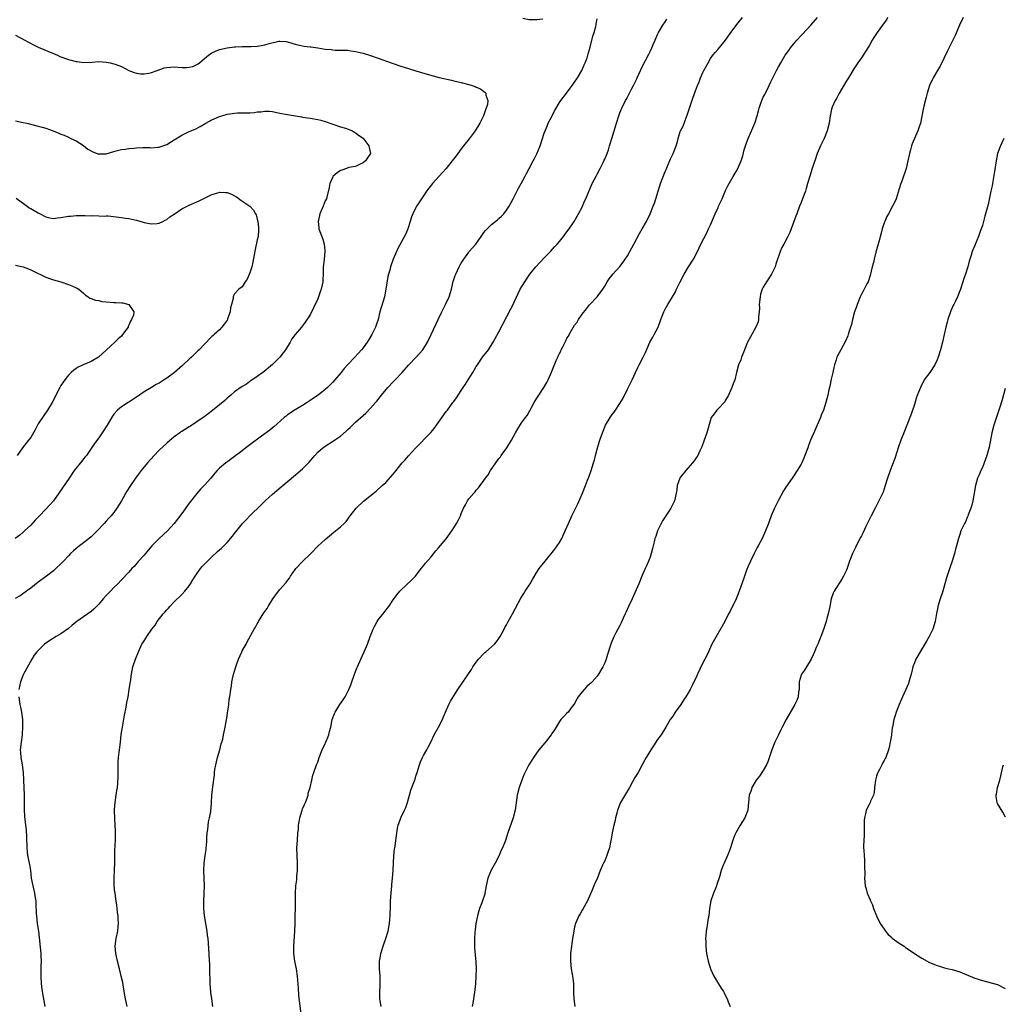
# Model space of a CAD drawing. Units: inches. Extents: x 2535000 to 2538000, y 1554000 to 1557000.
# Drawn here: x 2536348 to 2536609, y 1555042 to 1555302 of the extents above; entities that cross this region are included whole.
import ezdxf

# ---------------------------------------------------------------- set-up
doc = ezdxf.new("R2010")
doc.units = ezdxf.units.IN
doc.header["$MEASUREMENT"] = 0
doc.layers.add('LD25351554_10ft', color=31, linetype='Continuous')

msp = doc.modelspace()

# ---------------------------------------------------------------- linework, layer by layer
at = {"layer": 'LD25351554_10ft'}
for points, elevation in [([(2536376.54, 1555041), (2536376.1, 1555043), (2536375.75, 1555045), (2536375.37, 1555047.37), (2536374.99, 1555049), (2536374.49, 1555051), (2536373.96, 1555053), (2536373.52, 1555055), (2536373.39, 1555057), (2536373.64, 1555059), (2536374.03, 1555061), (2536374.16, 1555062.16), (2536374.23, 1555063), (2536374.2, 1555064.2), (2536374.15, 1555065), (2536374.01, 1555065.99), (2536373.92, 1555067), (2536373.82, 1555067.82), (2536373.66, 1555069), (2536373.55, 1555069.55), (2536373.36, 1555071), (2536373.3, 1555071.3), (2536373.12, 1555073), (2536373.09, 1555075.09), (2536373.21, 1555077), (2536373.25, 1555079.25), (2536373.25, 1555081), (2536373.31, 1555082.69), (2536373.39, 1555083.39), (2536373.48, 1555085.48), (2536373.44, 1555087.44), (2536373.25, 1555090.75), (2536373.18, 1555093), (2536373.19, 1555093.19), (2536373.34, 1555095), (2536373.67, 1555097), (2536373.81, 1555098.19), (2536373.96, 1555099), (2536374.07, 1555100.07), (2536374.14, 1555102.14), (2536374.15, 1555103), (2536374.12, 1555104.12), (2536374.13, 1555105), (2536374.2, 1555105.8), (2536374.23, 1555107), (2536374.39, 1555108.39), (2536374.48, 1555109), (2536374.75, 1555111), (2536374.98, 1555113.02), (2536375.26, 1555115), (2536375.85, 1555118.15), (2536376.29, 1555120.29), (2536376.48, 1555121.52), (2536376.79, 1555123), (2536377.11, 1555125), (2536377.32, 1555126.68), (2536377.38, 1555127), (2536377.65, 1555129), (2536378.08, 1555131), (2536378.76, 1555133), (2536379.54, 1555135), (2536380.46, 1555137), (2536380.68, 1555137.33), (2536381, 1555137.87), (2536381.46, 1555138.54), (2536381.73, 1555139), (2536383.1, 1555141), (2536383.94, 1555142.06), (2536384.47, 1555143), (2536386.06, 1555145), (2536386.53, 1555145.47), (2536387, 1555146.06), (2536387.47, 1555146.53), (2536387.82, 1555147), (2536389, 1555148.22), (2536391, 1555150.17), (2536391.83, 1555151), (2536393, 1555152.48), (2536393.35, 1555153), (2536393.95, 1555154.05), (2536394.56, 1555155), (2536395, 1555155.61), (2536395.96, 1555157), (2536396.44, 1555157.56), (2536397.77, 1555159), (2536399, 1555160.16), (2536400.5, 1555161.5), (2536401, 1555161.97), (2536401.56, 1555162.44), (2536402.1, 1555163), (2536403, 1555163.96), (2536404.43, 1555165.57), (2536405, 1555166.35), (2536407.11, 1555169), (2536408.06, 1555169.94), (2536409, 1555170.97), (2536412.06, 1555173.94), (2536413.1, 1555175), (2536415, 1555176.73), (2536417.35, 1555178.65), (2536417.78, 1555179), (2536420.56, 1555181.44), (2536423, 1555183.45), (2536424.75, 1555185.25), (2536426.2, 1555187), (2536427, 1555187.84), (2536428.38, 1555189), (2536429, 1555189.42), (2536431.18, 1555190.82), (2536433, 1555192.13), (2536434.56, 1555193.44), (2536435, 1555193.9), (2536435.58, 1555194.42), (2536437, 1555195.84), (2536439, 1555197.58), (2536439.78, 1555198.22), (2536441, 1555199.48), (2536442.32, 1555201), (2536442.65, 1555201.35), (2536443, 1555201.83), (2536443.52, 1555202.48), (2536443.89, 1555203), (2536445.58, 1555205), (2536447, 1555206.49), (2536447.27, 1555206.73), (2536447.49, 1555207), (2536449.32, 1555209), (2536451, 1555210.93), (2536453.08, 1555213), (2536454.8, 1555215), (2536456.06, 1555217), (2536457.08, 1555219), (2536458.9, 1555223), (2536459.83, 1555225), (2536460.23, 1555225.77), (2536460.82, 1555227), (2536461.78, 1555229), (2536462.13, 1555230.13), (2536462.44, 1555231), (2536462.91, 1555233.09), (2536463.38, 1555234.62), (2536463.53, 1555235), (2536464.01, 1555236.01), (2536464.46, 1555237), (2536464.65, 1555237.35), (2536465, 1555237.95), (2536465.66, 1555239), (2536467, 1555240.83), (2536467.14, 1555241), (2536468.02, 1555241.98), (2536468.84, 1555243), (2536470.3, 1555245), (2536471, 1555246.02), (2536471.44, 1555246.56), (2536471.86, 1555247), (2536473, 1555248.13), (2536474.6, 1555249.4), (2536475, 1555249.79), (2536475.65, 1555250.35), (2536476.24, 1555251), (2536477, 1555251.94), (2536477.7, 1555253), (2536478.75, 1555255), (2536479, 1555255.54), (2536480.16, 1555257.84), (2536480.84, 1555259), (2536481.92, 1555261), (2536482.28, 1555261.72), (2536483, 1555263), (2536484.03, 1555265), (2536484.37, 1555265.63), (2536485, 1555266.9), (2536485.88, 1555269), (2536487, 1555272.35), (2536487.2, 1555273), (2536487.76, 1555274.24), (2536488.04, 1555275), (2536489.05, 1555277), (2536489.72, 1555278.28), (2536490.11, 1555279), (2536491, 1555280.45), (2536491.36, 1555281), (2536492.84, 1555283), (2536494.36, 1555285), (2536495, 1555285.89), (2536495.75, 1555287), (2536496.91, 1555289), (2536497.54, 1555290.46), (2536497.82, 1555291), (2536498.32, 1555292.32), (2536498.55, 1555293), (2536498.64, 1555293.36), (2536499.16, 1555295.16), (2536499.89, 1555298.11), (2536500.18, 1555299), (2536500.67, 1555300.67), (2536500.73, 1555301), (2536500.7, 1555301.3), (2536501, 1555302.7)], 8150), ([(2536399.26, 1555041), (2536398.92, 1555043), (2536398.7, 1555044.7), (2536398.67, 1555045), (2536398.55, 1555047), (2536398.53, 1555048.53), (2536398.44, 1555049.56), (2536398.43, 1555052.43), (2536398.38, 1555053), (2536398.27, 1555055), (2536398.16, 1555056.16), (2536398.11, 1555057.89), (2536397.98, 1555059), (2536397.85, 1555059.85), (2536397.71, 1555061), (2536397.35, 1555063), (2536397, 1555065), (2536396.83, 1555067), (2536396.84, 1555068.84), (2536396.94, 1555071), (2536396.99, 1555073), (2536396.93, 1555075), (2536396.84, 1555077), (2536396.9, 1555079), (2536397.19, 1555081), (2536397.45, 1555082.55), (2536397.5, 1555083), (2536397.52, 1555083.52), (2536397.65, 1555085), (2536397.67, 1555085.67), (2536397.76, 1555087), (2536397.88, 1555087.88), (2536398.1, 1555089.9), (2536398.35, 1555091), (2536398.69, 1555092.69), (2536398.91, 1555094.91), (2536399, 1555097), (2536399.2, 1555099.2), (2536399.63, 1555102.37), (2536399.68, 1555103), (2536399.78, 1555103.78), (2536399.99, 1555105), (2536400.16, 1555105.84), (2536400.45, 1555107), (2536401.05, 1555109), (2536401.4, 1555110.6), (2536401.62, 1555111), (2536401.84, 1555111.84), (2536402.07, 1555113), (2536402.25, 1555113.75), (2536402.46, 1555115), (2536403, 1555117.93), (2536403.15, 1555118.85), (2536403.23, 1555119.23), (2536403.45, 1555121), (2536403.58, 1555122.42), (2536403.69, 1555123), (2536403.96, 1555125), (2536404.16, 1555125.84), (2536404.29, 1555127), (2536404.63, 1555128.63), (2536404.74, 1555129), (2536404.82, 1555129.18), (2536405.27, 1555130.73), (2536405.33, 1555131), (2536405.49, 1555131.49), (2536406.03, 1555133), (2536406.89, 1555135), (2536407, 1555135.22), (2536408.01, 1555137), (2536408.35, 1555137.65), (2536410.21, 1555141), (2536410.52, 1555141.48), (2536411, 1555142.4), (2536411.23, 1555142.77), (2536411.34, 1555143), (2536412.75, 1555145.25), (2536413, 1555145.62), (2536413.58, 1555146.42), (2536413.91, 1555147), (2536415.13, 1555149), (2536415.9, 1555150.1), (2536416.61, 1555151), (2536417, 1555151.43), (2536418.63, 1555153.37), (2536419, 1555153.89), (2536419.49, 1555154.51), (2536419.79, 1555155), (2536421, 1555156.76), (2536421.18, 1555157), (2536423, 1555158.93), (2536425.18, 1555161), (2536427.07, 1555162.93), (2536429, 1555164.74), (2536431.31, 1555166.69), (2536431.75, 1555167), (2536433, 1555168.05), (2536434.04, 1555169), (2536434.5, 1555169.5), (2536435, 1555170.11), (2536435.37, 1555170.63), (2536435.6, 1555171), (2536437.17, 1555173), (2536439.14, 1555174.86), (2536442.46, 1555177.54), (2536444.05, 1555179), (2536445, 1555179.83), (2536447, 1555182), (2536447.46, 1555182.54), (2536447.77, 1555183), (2536449, 1555184.58), (2536449.36, 1555185), (2536450.16, 1555185.84), (2536451, 1555186.85), (2536452.96, 1555189), (2536456.91, 1555193.09), (2536457.83, 1555194.17), (2536461, 1555198.59), (2536461.33, 1555199), (2536462.79, 1555201), (2536463, 1555201.31), (2536463.71, 1555202.29), (2536465, 1555204.2), (2536465.51, 1555205), (2536466.13, 1555205.87), (2536466.81, 1555207), (2536468.09, 1555209), (2536468.46, 1555209.54), (2536469, 1555210.51), (2536469.3, 1555211), (2536470.67, 1555213), (2536471, 1555213.46), (2536472.2, 1555215), (2536473.46, 1555217), (2536474.03, 1555217.97), (2536475, 1555219.74), (2536478.17, 1555225.83), (2536478.75, 1555227), (2536479, 1555227.56), (2536480.1, 1555229.9), (2536480.64, 1555231), (2536481.81, 1555233), (2536483.17, 1555235), (2536484.77, 1555237), (2536487, 1555239.34), (2536488.63, 1555241), (2536489.73, 1555242.27), (2536490.4, 1555243), (2536491, 1555243.71), (2536492.04, 1555245), (2536493, 1555246.25), (2536493.54, 1555247), (2536494.9, 1555249), (2536496.08, 1555251), (2536497, 1555252.76), (2536497.12, 1555253), (2536497.67, 1555254.33), (2536497.98, 1555255), (2536499.69, 1555259), (2536500.7, 1555261), (2536501, 1555261.53), (2536501.78, 1555263), (2536502.59, 1555264.59), (2536502.8, 1555265), (2536503, 1555265.48), (2536503.64, 1555267), (2536503.97, 1555267.97), (2536504.3, 1555269), (2536504.44, 1555269.56), (2536504.92, 1555271), (2536505.53, 1555273), (2536505.86, 1555274.14), (2536506.09, 1555275), (2536506.7, 1555277), (2536507, 1555277.77), (2536507.51, 1555279), (2536508.51, 1555281), (2536508.69, 1555281.31), (2536509, 1555281.92), (2536509.4, 1555282.6), (2536510.16, 1555284.16), (2536510.61, 1555285), (2536511.4, 1555286.6), (2536511.57, 1555287), (2536512.04, 1555288.04), (2536513, 1555290.09), (2536514.69, 1555293.31), (2536515, 1555294.04), (2536515.47, 1555295), (2536515.82, 1555295.82), (2536516.34, 1555297), (2536516.56, 1555297.44), (2536517, 1555298.52), (2536517.25, 1555299), (2536518.41, 1555301), (2536519, 1555301.9), (2536519.46, 1555302.54)], 8160), ([(2536422.87, 1555036.87), (2536422.04, 1555044.04), (2536421.87, 1555045.87), (2536421.66, 1555049), (2536421.38, 1555051), (2536420.98, 1555052.98), (2536420.71, 1555055), (2536420.68, 1555057), (2536420.94, 1555060.94), (2536421.01, 1555063), (2536421.1, 1555069.1), (2536421.11, 1555071), (2536421.23, 1555073), (2536421.45, 1555074.55), (2536421.48, 1555075), (2536421.49, 1555075.49), (2536421.64, 1555077), (2536421.62, 1555077.62), (2536421.62, 1555079), (2536421.54, 1555081), (2536421.51, 1555083), (2536421.61, 1555085), (2536421.77, 1555087), (2536421.87, 1555087.87), (2536421.95, 1555089), (2536422.06, 1555089.94), (2536422.27, 1555091), (2536422.88, 1555093), (2536423, 1555093.35), (2536423.47, 1555094.53), (2536423.72, 1555095), (2536424.19, 1555096.19), (2536424.44, 1555097), (2536424.49, 1555097.51), (2536424.97, 1555099), (2536425.4, 1555101), (2536425.74, 1555102.26), (2536425.99, 1555103), (2536426.7, 1555105), (2536427, 1555105.73), (2536427.39, 1555107), (2536428.22, 1555109), (2536429, 1555110.65), (2536429.15, 1555111), (2536429.93, 1555113), (2536430.16, 1555113.84), (2536430.45, 1555115), (2536430.85, 1555117), (2536431.4, 1555118.6), (2536431.58, 1555119), (2536432.86, 1555121), (2536433.75, 1555122.25), (2536434.24, 1555123), (2536435.24, 1555125), (2536435.75, 1555126.25), (2536436, 1555127), (2536436.53, 1555128.53), (2536437, 1555129.76), (2536437.36, 1555130.64), (2536437.49, 1555131), (2536438.38, 1555133), (2536439.32, 1555135), (2536440.18, 1555137), (2536440.9, 1555139), (2536441.68, 1555141), (2536442.14, 1555141.86), (2536442.72, 1555143), (2536443, 1555143.4), (2536444.58, 1555145.42), (2536445, 1555145.97), (2536445.48, 1555146.52), (2536445.84, 1555147), (2536447, 1555148.74), (2536447.96, 1555150.04), (2536448.76, 1555151), (2536449, 1555151.27), (2536451.96, 1555154.04), (2536452.92, 1555155), (2536454.42, 1555157), (2536455, 1555157.73), (2536455.51, 1555158.49), (2536457, 1555160.16), (2536458.29, 1555161.71), (2536459, 1555162.49), (2536461, 1555164.89), (2536462.49, 1555167), (2536463, 1555167.79), (2536463.76, 1555169), (2536464.21, 1555169.79), (2536464.77, 1555171), (2536465, 1555171.6), (2536465.63, 1555173), (2536466.11, 1555173.89), (2536466.65, 1555175), (2536467, 1555175.48), (2536468.3, 1555177), (2536468.65, 1555177.35), (2536469, 1555177.79), (2536469.6, 1555178.4), (2536469.98, 1555179), (2536471, 1555180.38), (2536471.42, 1555181), (2536472.11, 1555181.89), (2536472.76, 1555183), (2536474.16, 1555185), (2536475, 1555186.17), (2536475.36, 1555186.64), (2536475.62, 1555187), (2536477.11, 1555189), (2536478.34, 1555191), (2536479.39, 1555193), (2536479.98, 1555194.02), (2536481, 1555195.59), (2536482.04, 1555197), (2536482.43, 1555197.57), (2536483, 1555198.57), (2536483.17, 1555198.83), (2536483.53, 1555199.53), (2536484.33, 1555201), (2536485, 1555202.14), (2536485.54, 1555203), (2536486.87, 1555205), (2536487.67, 1555206.33), (2536488.03, 1555207), (2536488.94, 1555209.06), (2536490.18, 1555212.18), (2536490.54, 1555213), (2536490.7, 1555213.3), (2536491, 1555214), (2536491.35, 1555214.65), (2536491.5, 1555215), (2536491.96, 1555215.96), (2536492.67, 1555217.33), (2536493, 1555218.03), (2536493.37, 1555218.63), (2536493.56, 1555219), (2536494.31, 1555220.31), (2536495, 1555221.46), (2536495.67, 1555222.33), (2536496.06, 1555223), (2536497, 1555224.41), (2536498.18, 1555225.82), (2536499, 1555226.88), (2536500.97, 1555229.03), (2536502.46, 1555231), (2536503, 1555231.82), (2536503.68, 1555233), (2536504.22, 1555233.78), (2536505, 1555234.75), (2536505.17, 1555235), (2536507, 1555237.05), (2536507.84, 1555238.16), (2536508.44, 1555239), (2536509, 1555239.84), (2536509.66, 1555241), (2536510.73, 1555243), (2536512.24, 1555245.76), (2536512.95, 1555247), (2536514.06, 1555249), (2536515.04, 1555251), (2536515.85, 1555253), (2536516.15, 1555253.85), (2536516.54, 1555255), (2536517.15, 1555257), (2536517.6, 1555258.4), (2536517.78, 1555259), (2536518.21, 1555260.21), (2536519, 1555262.19), (2536519.25, 1555262.75), (2536519.61, 1555263.61), (2536520.45, 1555265.55), (2536521.1, 1555267), (2536521.88, 1555269), (2536522.15, 1555269.85), (2536522.44, 1555271), (2536523, 1555272.78), (2536523.08, 1555273), (2536523.74, 1555274.26), (2536524.67, 1555276.67), (2536524.87, 1555277.13), (2536525.49, 1555279), (2536526.33, 1555281.67), (2536527, 1555283.61), (2536527.55, 1555285), (2536528.01, 1555285.99), (2536528.37, 1555287), (2536529, 1555288.43), (2536529.28, 1555289), (2536529.56, 1555289.56), (2536530.35, 1555291), (2536531, 1555292.11), (2536531.66, 1555293), (2536532.28, 1555293.72), (2536533, 1555294.62), (2536534.98, 1555297.02), (2536536.36, 1555299), (2536538.36, 1555301.64), (2536539.48, 1555303)], 8170), ([(2536443.78, 1555041), (2536443.46, 1555043), (2536443.43, 1555045), (2536443.51, 1555046.49), (2536443.55, 1555047), (2536443.54, 1555049), (2536443.36, 1555051), (2536443.35, 1555051.35), (2536443.35, 1555053), (2536443.64, 1555054.36), (2536443.74, 1555055), (2536444.51, 1555057.49), (2536445.04, 1555059), (2536445.64, 1555061), (2536446, 1555063), (2536446.1, 1555064.1), (2536446.17, 1555065), (2536446.18, 1555065.82), (2536446.23, 1555067), (2536446.3, 1555069), (2536446.41, 1555071), (2536446.59, 1555073), (2536446.64, 1555073.36), (2536446.82, 1555075), (2536446.99, 1555077), (2536447.19, 1555081), (2536447.35, 1555082.65), (2536447.5, 1555083.5), (2536447.7, 1555085), (2536447.82, 1555086.18), (2536447.94, 1555087), (2536448.13, 1555088.13), (2536448.3, 1555089), (2536448.51, 1555089.49), (2536449.03, 1555091), (2536450.01, 1555093), (2536450.29, 1555093.71), (2536450.74, 1555095), (2536451.28, 1555097), (2536451.69, 1555098.31), (2536451.91, 1555099), (2536452.76, 1555101.24), (2536453, 1555102.03), (2536453.33, 1555103), (2536453.96, 1555105), (2536454.22, 1555105.78), (2536454.75, 1555107), (2536455, 1555107.51), (2536455.86, 1555109), (2536456.26, 1555109.74), (2536457, 1555111.18), (2536457.86, 1555113), (2536458.25, 1555113.75), (2536459.01, 1555115), (2536460, 1555117), (2536460.3, 1555117.7), (2536460.82, 1555119), (2536461.7, 1555121), (2536462.15, 1555121.85), (2536463, 1555123.27), (2536464.1, 1555125), (2536467.69, 1555130.31), (2536468.1, 1555131), (2536469, 1555132.24), (2536469.58, 1555133), (2536471, 1555134.56), (2536471.23, 1555134.77), (2536471.52, 1555135), (2536473, 1555136.27), (2536473.81, 1555137), (2536474.35, 1555137.65), (2536475, 1555138.52), (2536475.3, 1555139), (2536476.33, 1555141), (2536476.57, 1555141.43), (2536477, 1555142.15), (2536477.46, 1555143), (2536478.62, 1555145), (2536480.8, 1555149.2), (2536481.58, 1555150.42), (2536481.91, 1555151), (2536483, 1555152.6), (2536483.25, 1555153), (2536483.91, 1555154.09), (2536485, 1555156.04), (2536485.64, 1555157), (2536487.21, 1555159), (2536489.8, 1555162.2), (2536490.4, 1555163), (2536491, 1555163.92), (2536491.64, 1555165), (2536492.56, 1555167), (2536493, 1555168.02), (2536493.38, 1555169), (2536494.28, 1555171), (2536495, 1555172.39), (2536495.86, 1555174.14), (2536497.11, 1555177), (2536497.91, 1555179), (2536498.48, 1555180.48), (2536498.75, 1555181.25), (2536499.43, 1555183), (2536500.07, 1555185), (2536500.29, 1555185.71), (2536500.59, 1555187), (2536501.08, 1555189), (2536501.69, 1555191), (2536502.38, 1555193), (2536502.55, 1555193.45), (2536503.24, 1555195), (2536504.42, 1555197), (2536505, 1555197.82), (2536505.52, 1555198.48), (2536505.87, 1555199), (2536507, 1555200.74), (2536507.84, 1555202.16), (2536509, 1555204.55), (2536510.23, 1555207), (2536511.13, 1555209), (2536511.75, 1555210.25), (2536512.11, 1555211), (2536513.15, 1555213), (2536513.76, 1555214.24), (2536514.96, 1555217), (2536515.72, 1555218.28), (2536516.1, 1555219), (2536517.13, 1555221), (2536517.87, 1555223), (2536518.64, 1555225), (2536519, 1555225.7), (2536519.7, 1555227), (2536520.95, 1555229.05), (2536521.7, 1555230.3), (2536522.05, 1555231), (2536523, 1555233), (2536524.04, 1555235), (2536525.22, 1555237), (2536526.47, 1555239), (2536527, 1555239.93), (2536528.01, 1555241.99), (2536528.46, 1555243), (2536530.02, 1555245.98), (2536530.5, 1555247), (2536531, 1555248.1), (2536532.25, 1555251), (2536533, 1555252.65), (2536533.17, 1555253), (2536534.06, 1555255), (2536535, 1555257.21), (2536535.6, 1555258.4), (2536537, 1555260.91), (2536537.81, 1555262.19), (2536538.24, 1555263), (2536539.09, 1555265), (2536539.6, 1555266.4), (2536539.94, 1555267.94), (2536540.28, 1555269), (2536540.48, 1555269.52), (2536540.94, 1555271), (2536542.23, 1555273.77), (2536542.74, 1555275), (2536543.37, 1555277), (2536543.73, 1555278.27), (2536543.89, 1555279), (2536544.34, 1555280.34), (2536544.58, 1555281), (2536545, 1555281.89), (2536545.39, 1555282.61), (2536545.56, 1555283), (2536546.56, 1555285), (2536547, 1555285.96), (2536548.48, 1555289), (2536549, 1555289.96), (2536549.6, 1555291), (2536550.82, 1555293), (2536551.73, 1555294.27), (2536552.23, 1555295), (2536553, 1555295.97), (2536553.87, 1555297), (2536555, 1555298.21), (2536555.4, 1555298.6), (2536557.6, 1555301), (2536559.35, 1555303)], 8180), ([(2536577.92, 1555303), (2536577.59, 1555302.41), (2536577, 1555301.56), (2536575.17, 1555299), (2536575, 1555298.73), (2536574.29, 1555297.71), (2536573.84, 1555297), (2536573, 1555295.51), (2536572.66, 1555295), (2536571, 1555292.35), (2536570.03, 1555291), (2536569, 1555289.42), (2536567.51, 1555287), (2536567, 1555286.21), (2536565, 1555282.81), (2536564.41, 1555281.59), (2536564.05, 1555281), (2536563.27, 1555279.27), (2536563.16, 1555279), (2536563, 1555278.36), (2536562.77, 1555277.23), (2536562.7, 1555277), (2536562.42, 1555275), (2536561.94, 1555273), (2536561.12, 1555271), (2536560.17, 1555269), (2536559.29, 1555267), (2536558.72, 1555265.28), (2536558.6, 1555265), (2536558.37, 1555264.37), (2536557.95, 1555263), (2536557.29, 1555261), (2536556.74, 1555259), (2536556.32, 1555257.68), (2536556.13, 1555257), (2536555.39, 1555255), (2536555, 1555253.99), (2536554.58, 1555253), (2536553.83, 1555251), (2536553.63, 1555250.37), (2536552.38, 1555247), (2536551.99, 1555246.01), (2536551.47, 1555245), (2536550.39, 1555243), (2536549.91, 1555242.09), (2536549.46, 1555241), (2536549, 1555239.69), (2536548.78, 1555239), (2536548.32, 1555237.68), (2536548.11, 1555237), (2536547.15, 1555235), (2536545.88, 1555233), (2536545, 1555231.53), (2536544.73, 1555231), (2536544.28, 1555229.72), (2536544.13, 1555229), (2536543.93, 1555227), (2536543.97, 1555226.03), (2536543.9, 1555225), (2536543.72, 1555223.72), (2536543.73, 1555223), (2536543.6, 1555222.4), (2536543.05, 1555221), (2536541.57, 1555218.43), (2536540.81, 1555217), (2536540, 1555215), (2536539.76, 1555214.24), (2536539.23, 1555213), (2536539, 1555212.36), (2536538.42, 1555211), (2536537.88, 1555209), (2536537.42, 1555207), (2536537, 1555205.92), (2536536.7, 1555205), (2536535.78, 1555203), (2536535.51, 1555202.49), (2536535, 1555201.63), (2536534.78, 1555201.22), (2536533, 1555199.33), (2536532.67, 1555199), (2536531.95, 1555198.05), (2536531.21, 1555197), (2536531, 1555196.46), (2536530.02, 1555193), (2536529.35, 1555191), (2536528.75, 1555189.25), (2536528.19, 1555188.19), (2536527.64, 1555187), (2536527.41, 1555186.59), (2536527, 1555186.06), (2536526.57, 1555185.43), (2536526.22, 1555185), (2536525, 1555183.65), (2536524.44, 1555183), (2536523, 1555181.14), (2536522.91, 1555181), (2536522.22, 1555179), (2536522.08, 1555177.92), (2536521.94, 1555177), (2536521.46, 1555175), (2536521, 1555174.04), (2536520.64, 1555173.36), (2536520.49, 1555173), (2536519.55, 1555171.55), (2536519, 1555170.74), (2536518.34, 1555169.66), (2536517.98, 1555169), (2536516.99, 1555167), (2536516.51, 1555165.49), (2536516.31, 1555165), (2536516.08, 1555164.08), (2536515.69, 1555162.31), (2536515.34, 1555161), (2536515, 1555160.05), (2536514.59, 1555159), (2536514.11, 1555157.89), (2536513.69, 1555157), (2536512.82, 1555155), (2536512, 1555153), (2536511.36, 1555151.36), (2536510.3, 1555149), (2536509.32, 1555147), (2536508.59, 1555145.41), (2536508.38, 1555145), (2536507.84, 1555143.84), (2536507.33, 1555142.67), (2536507, 1555141.98), (2536505.97, 1555139.97), (2536505.28, 1555138.72), (2536504.72, 1555137.28), (2536504.47, 1555136.47), (2536503.75, 1555134.25), (2536503.37, 1555133), (2536503, 1555132.05), (2536502.5, 1555131), (2536501.33, 1555129), (2536501, 1555128.53), (2536499.65, 1555127), (2536499.31, 1555126.69), (2536499, 1555126.37), (2536498.26, 1555125.74), (2536497, 1555124.36), (2536496, 1555123), (2536495.6, 1555122.4), (2536495, 1555121.29), (2536494.81, 1555121), (2536494.13, 1555120.13), (2536493.28, 1555119), (2536493, 1555118.67), (2536492.17, 1555117.83), (2536491.38, 1555117), (2536491, 1555116.5), (2536490.13, 1555115), (2536489.7, 1555114.3), (2536489, 1555113.28), (2536488.82, 1555113), (2536487.18, 1555110.82), (2536485.56, 1555109), (2536484.1, 1555107), (2536483.7, 1555106.3), (2536482.94, 1555105), (2536481.61, 1555102.39), (2536481.01, 1555101), (2536480.33, 1555099), (2536479.84, 1555097), (2536479.27, 1555093), (2536478.73, 1555091), (2536478.27, 1555089.73), (2536477.33, 1555087), (2536476.69, 1555085), (2536475.94, 1555083), (2536475.62, 1555082.38), (2536475.05, 1555081), (2536473.97, 1555079), (2536473.61, 1555078.39), (2536472.92, 1555077.08), (2536472.05, 1555075), (2536471.63, 1555073), (2536471.28, 1555071), (2536471.22, 1555070.78), (2536470.65, 1555069), (2536470.45, 1555068.45), (2536469.88, 1555067), (2536469.67, 1555066.33), (2536469.28, 1555065), (2536468.88, 1555063), (2536468.66, 1555061.34), (2536468.58, 1555060.58), (2536468.5, 1555059), (2536468.55, 1555057.45), (2536468.53, 1555057), (2536468.53, 1555056.53), (2536468.84, 1555052.84), (2536468.92, 1555051), (2536468.91, 1555049), (2536468.8, 1555047), (2536468.63, 1555045.37), (2536468.26, 1555043), (2536468.11, 1555041.89), (2536467.93, 1555041)], 8190), ([(2536486.57, 1555302.57), (2536485, 1555302.37), (2536483, 1555302.4), (2536481.29, 1555302.71)], 8150), ([(2536597.94, 1555303), (2536596.98, 1555301), (2536595.8, 1555298.2), (2536595.21, 1555297), (2536593.79, 1555294.21), (2536591.86, 1555290.14), (2536591.13, 1555289), (2536589.95, 1555287), (2536589.02, 1555285), (2536588.42, 1555283), (2536588.1, 1555281.9), (2536587.53, 1555279.53), (2536587.38, 1555279), (2536587.3, 1555278.7), (2536586.58, 1555275), (2536586.22, 1555273.78), (2536585.94, 1555273), (2536584.42, 1555269.58), (2536584.24, 1555269), (2536583.99, 1555267.99), (2536583.7, 1555267), (2536583.29, 1555265), (2536582.82, 1555263), (2536581.68, 1555259.68), (2536581.42, 1555259), (2536581, 1555257.58), (2536580.14, 1555255), (2536579.79, 1555254.21), (2536579.22, 1555253), (2536578.11, 1555251), (2536577.73, 1555250.27), (2536577.14, 1555249), (2536577, 1555248.6), (2536576.48, 1555247), (2536576.16, 1555245.84), (2536575.57, 1555243.57), (2536575.31, 1555242.69), (2536574.82, 1555240.82), (2536574.31, 1555239), (2536574.13, 1555238.13), (2536573.83, 1555237), (2536573.3, 1555234.7), (2536572.72, 1555233), (2536572.41, 1555232.41), (2536571.72, 1555231), (2536571.47, 1555230.53), (2536571, 1555229.74), (2536570.63, 1555229), (2536569.83, 1555227), (2536569.65, 1555226.35), (2536569.16, 1555225), (2536568.58, 1555223), (2536568.31, 1555221.69), (2536568.06, 1555221), (2536567.61, 1555219.61), (2536567.47, 1555219), (2536567.36, 1555218.64), (2536566.73, 1555217.27), (2536565.5, 1555215), (2536564.66, 1555213.34), (2536564.5, 1555213), (2536564.32, 1555212.32), (2536563.86, 1555211), (2536563.67, 1555210.33), (2536563.42, 1555209), (2536563, 1555207.23), (2536562.62, 1555205.38), (2536562.37, 1555204.37), (2536562.11, 1555203), (2536561.58, 1555201), (2536560.9, 1555199), (2536560.32, 1555197.68), (2536560.1, 1555197), (2536559.16, 1555194.84), (2536558.34, 1555193), (2536557.86, 1555191.86), (2536557.52, 1555191), (2536557, 1555189.61), (2536556.75, 1555189), (2536556, 1555187), (2536555.69, 1555186.31), (2536555.16, 1555185), (2536555, 1555184.71), (2536553.97, 1555183), (2536553, 1555181.52), (2536552.78, 1555181.22), (2536552.65, 1555181), (2536551, 1555178.59), (2536550.38, 1555177.62), (2536549, 1555175.11), (2536547.95, 1555173), (2536547.1, 1555171), (2536546.53, 1555169.47), (2536546.38, 1555169), (2536545.61, 1555167), (2536544.65, 1555165), (2536543.6, 1555163), (2536543.41, 1555162.59), (2536542.55, 1555161), (2536541.58, 1555159), (2536541, 1555157.63), (2536540.56, 1555156.56), (2536540.01, 1555155), (2536539.77, 1555154.23), (2536538.6, 1555151), (2536538.16, 1555149.84), (2536537.8, 1555149), (2536536.23, 1555145.77), (2536535.8, 1555145), (2536534.77, 1555143), (2536531.39, 1555137), (2536531, 1555136.21), (2536530.45, 1555135), (2536530.03, 1555133.97), (2536529, 1555132.07), (2536527.53, 1555129), (2536527, 1555127.84), (2536526.64, 1555127), (2536526.24, 1555126.24), (2536525.64, 1555125), (2536525, 1555123.93), (2536524.47, 1555123), (2536523.87, 1555122.13), (2536523.16, 1555121), (2536521.67, 1555119), (2536521, 1555117.95), (2536520.36, 1555117), (2536519.21, 1555115), (2536517.92, 1555113), (2536517, 1555111.71), (2536515.93, 1555110.07), (2536515.2, 1555109), (2536513.99, 1555107), (2536513.66, 1555106.34), (2536513, 1555105.2), (2536511.82, 1555103), (2536511, 1555101.63), (2536509.52, 1555099), (2536509, 1555098.17), (2536507.19, 1555095), (2536507, 1555094.58), (2536506.55, 1555093.45), (2536506.4, 1555093), (2536506.18, 1555092.18), (2536505.88, 1555091), (2536505.75, 1555090.25), (2536505.43, 1555089), (2536504.99, 1555087), (2536504.71, 1555085.29), (2536504.53, 1555084.53), (2536504.23, 1555083), (2536503.94, 1555082.06), (2536503.57, 1555081), (2536503, 1555079.63), (2536502.68, 1555079), (2536502.45, 1555078.45), (2536501.79, 1555077), (2536501, 1555074.86), (2536500.36, 1555073.64), (2536500.15, 1555073), (2536499.61, 1555071.61), (2536499, 1555070.24), (2536498.59, 1555069.41), (2536498.41, 1555069), (2536497.6, 1555067.6), (2536497.19, 1555066.81), (2536497, 1555066.56), (2536496.47, 1555065.53), (2536496.13, 1555065), (2536495.23, 1555063), (2536495, 1555062.13), (2536494.78, 1555061), (2536494.51, 1555059), (2536494.31, 1555057.7), (2536494.21, 1555057), (2536493.96, 1555055), (2536493.91, 1555053), (2536494.14, 1555051), (2536494.4, 1555049.6), (2536494.5, 1555049), (2536494.54, 1555048.54), (2536494.73, 1555047), (2536494.75, 1555044.75), (2536494.78, 1555043), (2536495.12, 1555041)], 8200), ([(2536347, 1555298.35), (2536349.48, 1555297), (2536350.44, 1555296.44), (2536351.75, 1555295.75), (2536353, 1555295.17), (2536357, 1555293.51), (2536358.05, 1555293), (2536358.72, 1555292.72), (2536361, 1555291.9), (2536361.73, 1555291.73), (2536363, 1555291.33), (2536363.32, 1555291.32), (2536365, 1555291.06), (2536367.2, 1555291.19), (2536369, 1555291.35), (2536371, 1555291.22), (2536372.04, 1555291), (2536373, 1555290.78), (2536373.39, 1555290.61), (2536375, 1555289.99), (2536376.95, 1555288.95), (2536378.41, 1555288.41), (2536379, 1555288.27), (2536380.1, 1555288.1), (2536381, 1555288.05), (2536382.25, 1555288.25), (2536383, 1555288.41), (2536384.48, 1555289), (2536384.84, 1555289.16), (2536385, 1555289.19), (2536386.34, 1555289.66), (2536387, 1555289.76), (2536388.12, 1555289.88), (2536389, 1555289.9), (2536391, 1555289.77), (2536392.22, 1555289.78), (2536393, 1555289.84), (2536393.93, 1555290.07), (2536395, 1555290.55), (2536395.3, 1555290.7), (2536395.7, 1555291), (2536397, 1555292.19), (2536398.07, 1555293), (2536399, 1555293.66), (2536399.91, 1555294.09), (2536401, 1555294.5), (2536403, 1555295), (2536405, 1555295.26), (2536405.25, 1555295.25), (2536407, 1555295.33), (2536407.3, 1555295.3), (2536409.34, 1555295.34), (2536411, 1555295.44), (2536411.55, 1555295.55), (2536413, 1555295.76), (2536414.14, 1555296.14), (2536416.74, 1555296.74), (2536417, 1555296.78), (2536418.61, 1555296.61), (2536419, 1555296.59), (2536420.17, 1555296.17), (2536421, 1555295.99), (2536421.73, 1555295.73), (2536423.41, 1555295.41), (2536425, 1555295.22), (2536425.21, 1555295.21), (2536427, 1555294.97), (2536429, 1555294.64), (2536430.53, 1555294.53), (2536431, 1555294.42), (2536431.61, 1555294.39), (2536433, 1555294.4), (2536435, 1555294.33), (2536435.78, 1555294.22), (2536437, 1555294.03), (2536437.81, 1555293.81), (2536439, 1555293.54), (2536441, 1555292.96), (2536443, 1555292.28), (2536446.47, 1555291), (2536447, 1555290.79), (2536449, 1555290.1), (2536451, 1555289.48), (2536453, 1555288.9), (2536455.99, 1555287.99), (2536457.55, 1555287.55), (2536459.15, 1555287.15), (2536462.39, 1555286.39), (2536463, 1555286.26), (2536465, 1555285.81), (2536467, 1555285.29), (2536467.9, 1555285), (2536468.71, 1555284.71), (2536469, 1555284.55), (2536470.08, 1555284.08), (2536471, 1555283.4), (2536471.26, 1555283.26), (2536471.53, 1555283), (2536471.56, 1555282.44), (2536472.08, 1555281), (2536471.94, 1555279.94), (2536471.61, 1555279), (2536471.41, 1555278.59), (2536470.91, 1555277), (2536469.95, 1555275), (2536468.69, 1555273), (2536467.13, 1555270.87), (2536465.6, 1555269), (2536465, 1555268.22), (2536464.09, 1555267), (2536463.65, 1555266.35), (2536462.61, 1555265), (2536461, 1555263.04), (2536460.05, 1555261.95), (2536459.18, 1555261), (2536457.42, 1555259), (2536455.82, 1555257), (2536455, 1555255.77), (2536454.44, 1555255), (2536453.41, 1555253.41), (2536453.15, 1555253), (2536453, 1555252.71), (2536452.16, 1555251), (2536451.83, 1555250.17), (2536451.5, 1555249), (2536450.85, 1555247), (2536450.29, 1555245.71), (2536448.21, 1555241.79), (2536447, 1555239.03), (2536446.28, 1555237), (2536446.06, 1555236.06), (2536445.74, 1555235), (2536445.59, 1555234.41), (2536445.08, 1555231), (2536444.67, 1555229), (2536443.49, 1555225), (2536442.97, 1555223), (2536442.47, 1555221.53), (2536442.31, 1555221), (2536441.35, 1555219), (2536440.44, 1555217.56), (2536440.11, 1555217), (2536439, 1555215.51), (2536438.59, 1555215), (2536436.81, 1555213), (2536435, 1555211.07), (2536434.02, 1555209.98), (2536433.18, 1555209), (2536431.53, 1555207), (2536431, 1555206.4), (2536429.59, 1555205), (2536429, 1555204.5), (2536427.12, 1555203), (2536425.85, 1555202.15), (2536425, 1555201.51), (2536424.23, 1555201), (2536423, 1555200.24), (2536421, 1555199.09), (2536419, 1555197.74), (2536418.61, 1555197.39), (2536418.1, 1555197), (2536415.4, 1555194.6), (2536415, 1555194.3), (2536414.3, 1555193.7), (2536412.08, 1555192.08), (2536409, 1555189.79), (2536407.96, 1555189), (2536407, 1555188.23), (2536405, 1555186.71), (2536402.85, 1555185.15), (2536402.66, 1555185), (2536401, 1555183.58), (2536400.41, 1555183), (2536399.73, 1555182.27), (2536398.66, 1555181), (2536397, 1555179.11), (2536395.98, 1555178.02), (2536395, 1555176.91), (2536393, 1555174.32), (2536391, 1555171.62), (2536389, 1555168.96), (2536387.22, 1555167), (2536384.99, 1555165.01), (2536383.08, 1555163), (2536382.14, 1555161.86), (2536381.36, 1555161), (2536381, 1555160.56), (2536379.58, 1555159), (2536378.4, 1555157.6), (2536377.81, 1555157), (2536377, 1555156.07), (2536375, 1555154.07), (2536374.07, 1555153), (2536373, 1555152), (2536372.1, 1555151), (2536371, 1555149.9), (2536370.19, 1555149), (2536369, 1555147.59), (2536368.44, 1555147), (2536367.72, 1555146.28), (2536367, 1555145.66), (2536366.1, 1555145), (2536365, 1555144.27), (2536363.22, 1555143), (2536361.98, 1555142.02), (2536361, 1555141.16), (2536359, 1555139.76), (2536357.73, 1555139), (2536356.07, 1555137.93), (2536354.66, 1555137), (2536352.58, 1555135), (2536351.94, 1555134.06), (2536351.28, 1555133), (2536349.08, 1555129), (2536349, 1555128.84), (2536348.31, 1555127), (2536347.89, 1555125)], 8140), ([(2536347, 1555275.68), (2536349, 1555275.19), (2536349.95, 1555275), (2536351.31, 1555274.69), (2536353, 1555274.26), (2536354.04, 1555273.96), (2536355, 1555273.65), (2536356.92, 1555273), (2536358.41, 1555272.41), (2536359, 1555272.13), (2536359.83, 1555271.83), (2536361, 1555271.28), (2536361.65, 1555271), (2536363, 1555270.3), (2536365, 1555269.06), (2536366.14, 1555268.14), (2536367.42, 1555267.42), (2536369, 1555266.84), (2536369.14, 1555266.86), (2536371, 1555266.92), (2536373, 1555267.54), (2536373.65, 1555267.66), (2536375, 1555268.05), (2536376.13, 1555268.13), (2536377, 1555268.29), (2536378.4, 1555268.4), (2536379, 1555268.47), (2536380.57, 1555268.57), (2536382.57, 1555268.57), (2536383, 1555268.52), (2536384.63, 1555268.63), (2536385, 1555268.63), (2536385.96, 1555269), (2536387, 1555269.38), (2536389, 1555270.58), (2536391, 1555271.82), (2536393, 1555272.8), (2536394.58, 1555273.42), (2536395.88, 1555274.12), (2536397.36, 1555275), (2536399, 1555275.94), (2536401, 1555276.81), (2536401.64, 1555277), (2536403, 1555277.4), (2536404.42, 1555277.58), (2536405, 1555277.7), (2536405.76, 1555277.76), (2536408.27, 1555277.73), (2536409, 1555277.78), (2536410.15, 1555277.85), (2536411, 1555277.98), (2536411.96, 1555278.04), (2536413, 1555278.2), (2536414.18, 1555278.18), (2536415, 1555278.11), (2536416.15, 1555277.85), (2536417, 1555277.71), (2536419, 1555277.29), (2536422.66, 1555276.66), (2536423, 1555276.63), (2536424.39, 1555276.39), (2536425, 1555276.33), (2536427, 1555275.99), (2536427.79, 1555275.79), (2536429, 1555275.45), (2536433, 1555274.07), (2536434.33, 1555273.67), (2536436.18, 1555273), (2536437, 1555272.49), (2536437.82, 1555271.82), (2536439, 1555271.03), (2536439.18, 1555270.82), (2536440.55, 1555269), (2536440.58, 1555268.58), (2536440.96, 1555267), (2536440.16, 1555265.84), (2536439.67, 1555265), (2536439, 1555264.48), (2536438.09, 1555264.09), (2536437, 1555263.57), (2536435.23, 1555263.23), (2536434.64, 1555263), (2536433.42, 1555262.58), (2536433, 1555262.49), (2536432.15, 1555261.85), (2536431.13, 1555261), (2536431, 1555260.83), (2536430.19, 1555259), (2536430.05, 1555257.95), (2536429.38, 1555255.38), (2536429.3, 1555255), (2536429, 1555254.46), (2536428.4, 1555253), (2536427.53, 1555251), (2536427.46, 1555250.54), (2536427.08, 1555249), (2536427.25, 1555247.25), (2536427.3, 1555247), (2536428.33, 1555244.33), (2536428.72, 1555243), (2536428.84, 1555241.16), (2536428.87, 1555241), (2536428.67, 1555239), (2536428.54, 1555237.46), (2536428.48, 1555237), (2536428.44, 1555236.44), (2536428.44, 1555235), (2536428.37, 1555233.63), (2536428.32, 1555233), (2536428.16, 1555232.16), (2536427.89, 1555231), (2536427.63, 1555230.37), (2536427.22, 1555229), (2536427, 1555228.48), (2536425.89, 1555226.11), (2536425, 1555224.25), (2536423.71, 1555222.29), (2536423, 1555221.35), (2536422.67, 1555221), (2536421, 1555219.04), (2536420.14, 1555217.86), (2536419.72, 1555217), (2536418.5, 1555215), (2536416.98, 1555213.02), (2536415, 1555211.06), (2536412.78, 1555209.22), (2536412.44, 1555209), (2536411, 1555207.92), (2536409.27, 1555206.73), (2536409, 1555206.59), (2536408.11, 1555205.89), (2536407, 1555205.28), (2536405, 1555203.83), (2536403.99, 1555203), (2536403.48, 1555202.52), (2536403, 1555202.14), (2536402.42, 1555201.58), (2536401, 1555200.36), (2536399.14, 1555198.86), (2536396.83, 1555197.17), (2536396.63, 1555197), (2536395, 1555195.86), (2536393.28, 1555194.72), (2536393, 1555194.55), (2536392.02, 1555193.98), (2536391, 1555193.35), (2536390.78, 1555193.22), (2536390.45, 1555193), (2536389, 1555191.92), (2536387, 1555190.21), (2536385, 1555188.36), (2536383.7, 1555187), (2536381.95, 1555185), (2536380.29, 1555183), (2536379.72, 1555182.28), (2536378.75, 1555181), (2536377.22, 1555178.78), (2536376.45, 1555177.54), (2536375.03, 1555175), (2536373.79, 1555173), (2536373, 1555171.9), (2536372.26, 1555171), (2536371.66, 1555170.34), (2536371, 1555169.55), (2536370.46, 1555169), (2536368.61, 1555167), (2536367, 1555165.44), (2536366.52, 1555165), (2536365, 1555163.84), (2536363.95, 1555163), (2536363, 1555162.3), (2536362.31, 1555161.69), (2536361.57, 1555161), (2536361, 1555160.43), (2536359.64, 1555159), (2536359.34, 1555158.66), (2536359, 1555158.3), (2536357.64, 1555157), (2536357, 1555156.44), (2536355.16, 1555155), (2536353, 1555153.4), (2536351, 1555151.85), (2536349.84, 1555151), (2536348.17, 1555149.83), (2536346.9, 1555149.1)], 8130), ([(2536608.7, 1555271), (2536608.19, 1555269.81), (2536607.77, 1555269), (2536607.05, 1555267), (2536606.65, 1555265), (2536606.24, 1555262.24), (2536605.65, 1555259), (2536605.56, 1555258.44), (2536605.25, 1555257), (2536605, 1555255.69), (2536604.51, 1555253.49), (2536603.87, 1555251), (2536603.66, 1555250.34), (2536603.31, 1555249), (2536603, 1555247.95), (2536602.7, 1555247), (2536602.22, 1555245.78), (2536601.94, 1555245), (2536601.1, 1555242.9), (2536601, 1555242.59), (2536600.52, 1555241.48), (2536600.33, 1555241), (2536600.07, 1555240.07), (2536599.5, 1555238.5), (2536599.15, 1555237), (2536598.54, 1555235), (2536598.13, 1555233.87), (2536597.87, 1555233), (2536597.18, 1555231), (2536596.39, 1555229), (2536595.89, 1555227.89), (2536595.47, 1555227), (2536595.31, 1555226.69), (2536594.68, 1555225.32), (2536593.83, 1555223), (2536593.67, 1555222.33), (2536593.31, 1555221), (2536592.89, 1555219), (2536592.44, 1555217), (2536591.9, 1555215), (2536591.28, 1555213), (2536591, 1555212.3), (2536590.4, 1555211), (2536589.07, 1555209), (2536587.62, 1555207), (2536587.39, 1555206.61), (2536586.72, 1555205.29), (2536586.58, 1555205), (2536586.35, 1555204.35), (2536585.6, 1555202.4), (2536585, 1555200.52), (2536584.11, 1555197.89), (2536583, 1555195.02), (2536582.17, 1555193), (2536581.37, 1555191), (2536580.77, 1555189.23), (2536579.81, 1555186.19), (2536578.55, 1555183), (2536577.87, 1555181), (2536577.27, 1555179), (2536576.7, 1555177.3), (2536575.62, 1555175), (2536574.62, 1555173), (2536573.57, 1555171), (2536572.16, 1555168.16), (2536571.44, 1555166.56), (2536571, 1555165.72), (2536570.77, 1555165.23), (2536570.24, 1555164.24), (2536569.4, 1555162.6), (2536569, 1555161.75), (2536568.65, 1555161), (2536567.84, 1555159), (2536567, 1555156.58), (2536566.26, 1555155), (2536565.83, 1555154.17), (2536563.75, 1555151), (2536563.5, 1555150.5), (2536562.96, 1555149.04), (2536562.57, 1555147), (2536562.15, 1555145), (2536561.83, 1555143.83), (2536561.62, 1555143), (2536560.92, 1555140.92), (2536560.23, 1555139), (2536559.86, 1555138.14), (2536559.4, 1555137), (2536559, 1555136.14), (2536558.55, 1555135), (2536558.17, 1555134.17), (2536557.68, 1555133), (2536556.45, 1555131), (2536555.88, 1555130.12), (2536555.08, 1555129), (2536555, 1555128.77), (2536554.52, 1555127), (2536554.5, 1555125.5), (2536554.45, 1555125), (2536554.33, 1555124.33), (2536554.22, 1555123), (2536553.9, 1555122.1), (2536553.38, 1555121), (2536551.02, 1555117), (2536549.97, 1555115), (2536549.67, 1555114.33), (2536548.98, 1555113), (2536548.03, 1555111), (2536547.22, 1555109), (2536546.22, 1555105.78), (2536545.84, 1555105), (2536545, 1555103.54), (2536543.99, 1555102.01), (2536543.14, 1555101), (2536541.97, 1555099), (2536541.78, 1555098.22), (2536541.28, 1555097), (2536541.1, 1555095), (2536540.87, 1555093), (2536540.08, 1555091), (2536538.83, 1555089), (2536537.71, 1555087), (2536537.49, 1555086.51), (2536536.96, 1555085.04), (2536536.29, 1555083), (2536535.95, 1555082.05), (2536535.52, 1555081), (2536534.62, 1555079), (2536534.4, 1555078.4), (2536533.85, 1555077), (2536533.38, 1555075.38), (2536532.71, 1555073.29), (2536532.6, 1555073), (2536532.3, 1555072.3), (2536531.78, 1555071), (2536531.06, 1555069), (2536530.74, 1555067), (2536530.54, 1555065), (2536530.43, 1555064.43), (2536530.07, 1555061.93), (2536529.89, 1555061), (2536529.75, 1555059.75), (2536529.7, 1555059), (2536529.74, 1555058.26), (2536529.74, 1555057), (2536529.83, 1555055.83), (2536529.98, 1555055), (2536530.4, 1555053), (2536531.03, 1555051), (2536531.92, 1555049), (2536532.29, 1555048.29), (2536533.16, 1555047), (2536533.87, 1555045.87), (2536534.49, 1555045), (2536534.66, 1555044.66), (2536535, 1555043.86), (2536535.43, 1555043), (2536535.73, 1555042.27), (2536536.2, 1555041)], 8210), ([(2536347.11, 1555255.11), (2536349.47, 1555253.47), (2536350.09, 1555253), (2536350.63, 1555252.63), (2536351, 1555252.4), (2536351.92, 1555251.92), (2536353, 1555251.23), (2536353.17, 1555251.17), (2536353.51, 1555251), (2536355, 1555250.2), (2536356.06, 1555249.94), (2536357, 1555249.75), (2536358.08, 1555249.92), (2536359, 1555249.99), (2536361, 1555250.34), (2536361.66, 1555250.34), (2536363, 1555250.56), (2536363.47, 1555250.53), (2536365.41, 1555250.59), (2536367, 1555250.47), (2536367.46, 1555250.54), (2536369, 1555250.48), (2536370.41, 1555250.41), (2536371, 1555250.47), (2536371.54, 1555250.46), (2536375, 1555250.07), (2536376.13, 1555249.87), (2536377, 1555249.8), (2536378.61, 1555249.39), (2536379, 1555249.35), (2536380.8, 1555248.8), (2536381, 1555248.72), (2536382.46, 1555248.46), (2536383, 1555248.31), (2536384.48, 1555248.48), (2536385, 1555248.52), (2536386.01, 1555249), (2536386.64, 1555249.36), (2536387, 1555249.51), (2536387.83, 1555250.17), (2536389, 1555250.91), (2536391, 1555252.28), (2536393, 1555253.31), (2536394.19, 1555253.81), (2536395, 1555254.18), (2536395.58, 1555254.42), (2536397, 1555255.14), (2536399, 1555256.08), (2536400.59, 1555256.59), (2536401, 1555256.7), (2536402.68, 1555256.68), (2536403, 1555256.65), (2536404.17, 1555256.17), (2536405, 1555255.76), (2536405.46, 1555255.46), (2536406.64, 1555254.64), (2536409, 1555253.05), (2536409.06, 1555253), (2536410.01, 1555252.01), (2536410.55, 1555251), (2536410.7, 1555250.7), (2536411, 1555249.57), (2536411.14, 1555249), (2536411.34, 1555247.34), (2536411.36, 1555247), (2536411.31, 1555246.69), (2536411.21, 1555245), (2536411, 1555244.1), (2536410.45, 1555241.55), (2536410.16, 1555240.16), (2536409.83, 1555238.17), (2536409.52, 1555237), (2536409, 1555235.37), (2536408.29, 1555233.71), (2536407.8, 1555233), (2536407, 1555231.68), (2536406.09, 1555231), (2536405, 1555229.8), (2536404.69, 1555229.31), (2536404.61, 1555229), (2536404.59, 1555228.59), (2536404.18, 1555227), (2536403.9, 1555226.1), (2536403.81, 1555225), (2536403.14, 1555223.14), (2536403.08, 1555223), (2536403, 1555222.87), (2536402.24, 1555221.76), (2536401.64, 1555221), (2536401, 1555220.31), (2536399.59, 1555219), (2536399.27, 1555218.73), (2536399, 1555218.46), (2536398.21, 1555217.79), (2536397.55, 1555217), (2536397, 1555216.49), (2536395.57, 1555215), (2536395.26, 1555214.74), (2536394.25, 1555213.75), (2536393.55, 1555213), (2536393, 1555212.51), (2536391.39, 1555211), (2536391.16, 1555210.84), (2536389.04, 1555209), (2536387, 1555207.46), (2536386.34, 1555207), (2536385.5, 1555206.5), (2536385, 1555206.18), (2536384.24, 1555205.76), (2536382.99, 1555205), (2536381, 1555203.83), (2536379, 1555202.47), (2536377, 1555201.14), (2536376.76, 1555201), (2536375, 1555199.83), (2536373.97, 1555199), (2536373, 1555197.92), (2536372.62, 1555197.38), (2536371.2, 1555195), (2536369.91, 1555193), (2536369, 1555191.69), (2536367.87, 1555190.13), (2536367, 1555188.82), (2536365.73, 1555187), (2536365.42, 1555186.58), (2536365, 1555186.06), (2536364.51, 1555185.49), (2536362.54, 1555183), (2536361.15, 1555181), (2536358.47, 1555177), (2536357, 1555175), (2536356.08, 1555173.92), (2536355, 1555172.72), (2536353.33, 1555171), (2536352.2, 1555169.8), (2536351, 1555168.56), (2536349.38, 1555167), (2536349, 1555166.66), (2536348.09, 1555165.91), (2536346.91, 1555165)], 8120), ([(2536347, 1555237.4), (2536348.99, 1555236.99), (2536350.42, 1555236.42), (2536351, 1555236.16), (2536353, 1555235.16), (2536353.39, 1555235), (2536355, 1555234.18), (2536356.21, 1555233.79), (2536357, 1555233.51), (2536359, 1555232.98), (2536361, 1555232.29), (2536361.93, 1555231.93), (2536363, 1555231.43), (2536363.29, 1555231.29), (2536363.78, 1555231), (2536365, 1555229.94), (2536365.47, 1555229.47), (2536366.21, 1555229), (2536366.68, 1555228.68), (2536367, 1555228.61), (2536368.12, 1555228.12), (2536369, 1555228.01), (2536369.81, 1555227.81), (2536371, 1555227.68), (2536373, 1555227.51), (2536373.53, 1555227.53), (2536375, 1555227.4), (2536375.4, 1555227.4), (2536377.01, 1555227.01), (2536378.28, 1555225), (2536378.18, 1555224.18), (2536377.71, 1555223), (2536377.43, 1555222.57), (2536377, 1555221.53), (2536376.81, 1555221.19), (2536376.76, 1555221), (2536375.34, 1555219), (2536375, 1555218.63), (2536374.13, 1555217.87), (2536373.25, 1555217), (2536371, 1555214.84), (2536368.97, 1555213.03), (2536367, 1555211.91), (2536364.85, 1555211), (2536363.6, 1555210.4), (2536363, 1555210.06), (2536362.4, 1555209.6), (2536361.73, 1555209), (2536361, 1555208.27), (2536360.04, 1555207), (2536359, 1555205.51), (2536358.69, 1555205), (2536356.71, 1555201), (2536355.48, 1555199), (2536354.44, 1555197.56), (2536353, 1555195.32), (2536352.81, 1555195), (2536352.19, 1555193.81), (2536351, 1555191.78), (2536350.45, 1555191), (2536348.83, 1555189), (2536347.4, 1555187)], 8110), ([(2536609, 1555204.69), (2536608.26, 1555201.74), (2536607.53, 1555199.53), (2536607.28, 1555198.72), (2536607, 1555197.96), (2536606.04, 1555195), (2536605.54, 1555193), (2536604.84, 1555189.16), (2536604.22, 1555187), (2536603.49, 1555185), (2536603, 1555183.83), (2536602.63, 1555183), (2536602.15, 1555181.85), (2536601.74, 1555181), (2536601.17, 1555179), (2536600.84, 1555177), (2536600.47, 1555175), (2536600.21, 1555173.79), (2536599.94, 1555173), (2536599.27, 1555171.27), (2536599.14, 1555170.86), (2536599, 1555170.56), (2536598.56, 1555169.44), (2536598.26, 1555169), (2536597.53, 1555167.53), (2536597.31, 1555167), (2536597, 1555166.05), (2536596.76, 1555165.24), (2536596.67, 1555165), (2536596.15, 1555163), (2536595.88, 1555162.12), (2536595.61, 1555161), (2536594.99, 1555159), (2536594.5, 1555157.5), (2536593.47, 1555154.53), (2536593.06, 1555153), (2536592.49, 1555151), (2536591.81, 1555149), (2536591.23, 1555147), (2536591.18, 1555146.82), (2536590.87, 1555145.13), (2536590.46, 1555143), (2536589.86, 1555141), (2536588.92, 1555139), (2536588.18, 1555137.82), (2536585.42, 1555133), (2536585, 1555132.03), (2536584.62, 1555131), (2536584.28, 1555129.72), (2536584.14, 1555129), (2536583.57, 1555127), (2536583.43, 1555126.57), (2536582.75, 1555125), (2536581.83, 1555123), (2536581.59, 1555122.41), (2536580.93, 1555121), (2536580.15, 1555119), (2536579.91, 1555118.09), (2536579.55, 1555117), (2536579.17, 1555115), (2536579.16, 1555114.84), (2536578.94, 1555113.06), (2536578.91, 1555112.91), (2536578.63, 1555111), (2536578.35, 1555109.65), (2536578.16, 1555109), (2536577.42, 1555107), (2536577.26, 1555106.74), (2536577, 1555106.16), (2536576.58, 1555105.42), (2536576.38, 1555105), (2536575.79, 1555103.79), (2536575.34, 1555103), (2536575.22, 1555102.78), (2536575, 1555101.99), (2536574.69, 1555101), (2536574.41, 1555099), (2536574.34, 1555097.66), (2536574.14, 1555097), (2536573.4, 1555095.4), (2536573.31, 1555095), (2536573, 1555094.52), (2536572.2, 1555093), (2536572.03, 1555092.03), (2536571.76, 1555091), (2536571.7, 1555090.3), (2536571.74, 1555089), (2536571.73, 1555087.73), (2536571.68, 1555086.32), (2536571.58, 1555085), (2536571.52, 1555083.52), (2536571.55, 1555083), (2536571.62, 1555082.38), (2536571.66, 1555081), (2536571.77, 1555079.77), (2536571.8, 1555079), (2536571.76, 1555078.24), (2536571.86, 1555075.86), (2536571.83, 1555075), (2536572.01, 1555073), (2536572.19, 1555072.19), (2536572.53, 1555071), (2536573.28, 1555069.28), (2536573.37, 1555069), (2536573.89, 1555067.89), (2536574.17, 1555067), (2536574.98, 1555065), (2536575.93, 1555063), (2536577, 1555061.5), (2536577.31, 1555061), (2536578.05, 1555060.05), (2536579, 1555059.29), (2536579.14, 1555059.14), (2536581, 1555057.79), (2536582.26, 1555057), (2536582.67, 1555056.67), (2536583.84, 1555055.84), (2536585, 1555055.05), (2536587, 1555053.8), (2536589, 1555052.69), (2536591, 1555051.86), (2536591.68, 1555051.68), (2536593, 1555051.28), (2536594.05, 1555051), (2536595, 1555050.77), (2536597, 1555050.14), (2536601, 1555048.53), (2536603, 1555047.87), (2536605.3, 1555047.3), (2536607, 1555046.81), (2536609, 1555045.75)], 8220), ([(2536347.85, 1555123), (2536348.15, 1555121), (2536348.31, 1555120.31), (2536348.56, 1555119), (2536348.81, 1555117), (2536348.85, 1555115), (2536348.75, 1555113.25), (2536348.72, 1555113), (2536348.44, 1555111), (2536348.21, 1555109), (2536348.29, 1555108.29), (2536348.37, 1555107), (2536348.76, 1555105), (2536349, 1555103), (2536349.08, 1555101), (2536349.27, 1555097), (2536349.26, 1555095), (2536349.23, 1555093.23), (2536349.32, 1555091.32), (2536349.61, 1555089), (2536349.78, 1555087.78), (2536349.91, 1555085.91), (2536349.89, 1555085), (2536349.95, 1555083.95), (2536349.93, 1555083), (2536350.05, 1555081.95), (2536350.19, 1555081), (2536350.6, 1555079), (2536350.64, 1555078.64), (2536350.91, 1555077), (2536351.14, 1555075), (2536351.52, 1555073), (2536351.82, 1555071.82), (2536352.01, 1555071), (2536352.18, 1555069.82), (2536352.33, 1555069), (2536352.38, 1555068.38), (2536352.45, 1555065.55), (2536352.49, 1555065), (2536352.72, 1555063), (2536353.02, 1555061), (2536353.67, 1555055), (2536353.71, 1555054.29), (2536353.77, 1555053), (2536353.72, 1555051.72), (2536353.7, 1555050.3), (2536353.66, 1555049), (2536353.77, 1555047), (2536354.04, 1555045), (2536354.73, 1555041)], 8140), ([(2536609.12, 1555091.12), (2536608.44, 1555092.44), (2536607, 1555094.76), (2536606.92, 1555094.92), (2536606.9, 1555095), (2536606.65, 1555096.65), (2536606.64, 1555097), (2536606.71, 1555097.29), (2536607, 1555099), (2536607.62, 1555101), (2536607.9, 1555102.1), (2536608.45, 1555104.45), (2536608.56, 1555105)], 8230)]:
    msp.add_lwpolyline(points, dxfattribs=dict(at, elevation=elevation))

doc.saveas('drawing.dxf')
